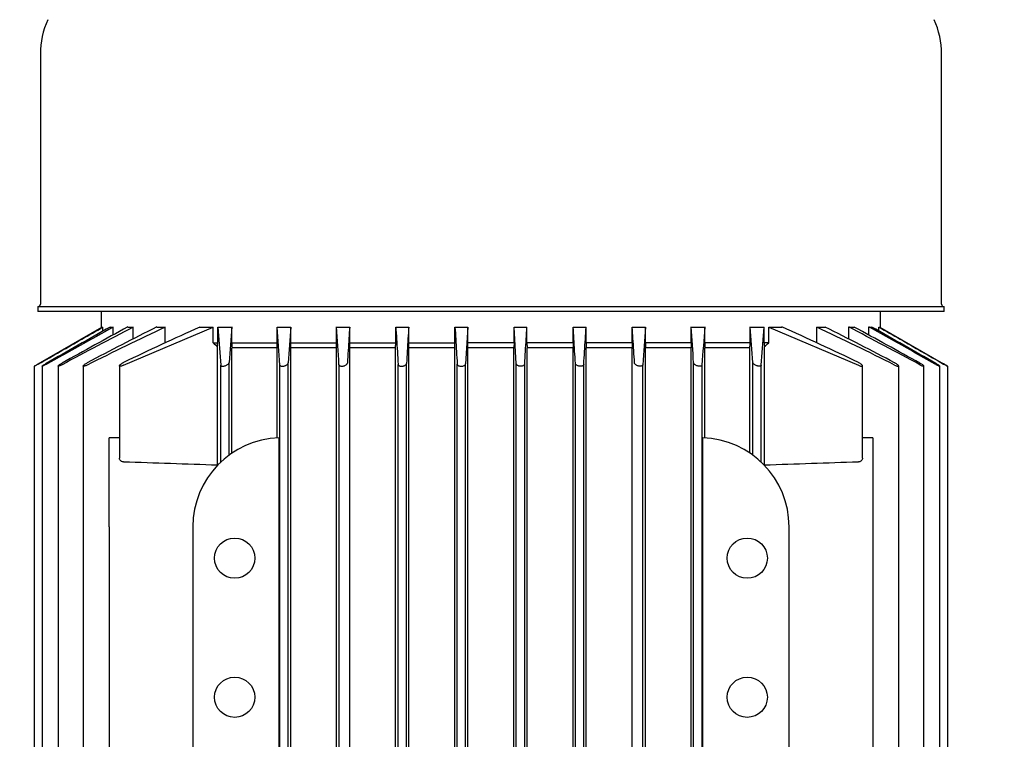
# Model space of a CAD drawing. Units: millimetres. Extents: x 100 to 4113, y 100 to 2870.
# Drawn here: x 485 to 673, y 1154 to 1291 of the extents above; entities that cross this region are included whole.
import ezdxf

# ---------------------------------------------------------------- set-up
doc = ezdxf.new("R2010")
doc.units = ezdxf.units.MM
doc.layers.add('5SV11R015T_A_DD', color=7, linetype='Continuous')
doc.layers.add('Default', color=7, linetype='Continuous')
doc.styles.add('SEACAD_seiso_ttf', font='AGENCYR.TTF')
doc.dimstyles.new('ISO', dxfattribs={"dimtxt": 35, "dimasz": 35, "dimexe": 17.5, "dimexo": 0, "dimgap": 17.5, "dimtad": 1, "dimtxsty": 'SEACAD_seiso_ttf', "dimblk1": '_SE_FILLED', "dimblk2": '_SE_FILLED', "dimsah": 1, "dimcen": 17.5, "dimadec": 0, "dimazin": 0, "dimtfac": 1, "dimtmove": 0, "dimatfit": 3, "dimfxl": 1, "dimtolj": 1, "dimarcsym": 0})

# ---------------------------------------------------------------- blocks, each defined once
blk = doc.blocks.new('SE')
at = {"layer": '5SV11R015T_A_DD', "color": 7, "linetype": 'Continuous'}
for p, q in [((488.79, 1284.58), (488.79, 1236.78)), ((661.09, 1236.78), (661.09, 1284.58)), ((488.29, 1236.28), (661.59, 1236.28)), ((488.29, 1236.28), (488.29, 1235.38)), ((661.59, 1235.38), (488.29, 1235.38)), ((500.44, 1235.38), (500.44, 1232.31)), ((649.44, 1232.31), (649.44, 1235.38)), ((661.59, 1235.38), (661.59, 1236.28)), ((488.4, 1225.35), (500.57, 1232.38)), ((500.57, 1232.38), (500.76, 1232.38)), ((500.76, 1231.61), (500.76, 1232.38)), ((502.12, 1232.38), (502.7, 1232.38)), ((502.7, 1230.84), (502.7, 1232.38)), ((504.69, 1225.06), (521.83, 1232.38)), ((505.51, 1232.38), (506.54, 1232.38)), ((506.54, 1230.09), (506.54, 1232.38)), ((511.03, 1232.38), (512.65, 1232.38)), ((512.65, 1229.38), (512.65, 1232.38)), ((519.3, 1232.38), (521.83, 1232.38)), ((521.83, 1229.38), (521.83, 1232.38)), ((522.69, 1229.38), (522.69, 1232.38)), ((522.69, 1232.38), (525.4, 1232.38)), ((522.69, 1232.38), (523.29, 1225.06)), ((525.4, 1229.38), (525.4, 1232.38)), ((534.07, 1229.38), (534.07, 1232.38)), ((534.07, 1232.38), (536.65, 1232.38)), ((536.65, 1229.38), (536.65, 1232.38)), ((545.42, 1229.38), (545.42, 1232.38)), ((545.42, 1232.38), (547.93, 1232.38)), ((547.93, 1229.38), (547.93, 1232.38)), ((556.74, 1229.38), (556.74, 1232.38)), ((556.74, 1232.38), (559.22, 1232.38)), ((559.22, 1229.38), (559.22, 1232.38)), ((568.06, 1229.38), (568.06, 1232.38)), ((568.06, 1232.38), (570.51, 1232.38)), ((570.51, 1232.38), (570.09, 1225.35)), ((570.51, 1229.38), (570.51, 1232.38)), ((579.37, 1229.38), (579.37, 1232.38)), ((579.37, 1232.38), (581.82, 1232.38)), ((579.79, 1225.35), (579.37, 1232.38)), ((581.82, 1229.38), (581.82, 1232.38)), ((590.66, 1229.38), (590.66, 1232.38)), ((590.66, 1232.38), (593.14, 1232.38)), ((593.14, 1229.38), (593.14, 1232.38)), ((601.95, 1229.38), (601.95, 1232.38)), ((601.95, 1232.38), (604.46, 1232.38)), ((604.46, 1229.38), (604.46, 1232.38)), ((613.23, 1229.38), (613.23, 1232.38)), ((613.23, 1232.38), (615.81, 1232.38)), ((615.81, 1229.38), (615.81, 1232.38)), ((624.48, 1229.38), (624.48, 1232.38)), ((624.48, 1232.38), (627.19, 1232.38)), ((626.59, 1225.06), (627.19, 1232.38)), ((627.19, 1229.38), (627.19, 1232.38)), ((628.05, 1229.38), (628.05, 1232.38)), ((628.05, 1232.38), (630.58, 1232.38)), ((628.05, 1232.38), (645.19, 1225.06)), ((637.23, 1229.38), (637.23, 1232.38)), ((637.23, 1232.38), (638.85, 1232.38)), ((643.34, 1230.09), (643.34, 1232.38)), ((643.34, 1232.38), (644.37, 1232.38)), ((647.18, 1230.84), (647.18, 1232.38)), ((647.18, 1232.38), (647.76, 1232.38)), ((649.12, 1231.61), (649.12, 1232.38)), ((649.12, 1232.38), (649.31, 1232.38)), ((649.31, 1232.38), (661.48, 1225.35)), ((521.83, 1229.38), (522.69, 1229.38)), ((525.4, 1229.38), (534.07, 1229.38)), ((536.65, 1229.38), (545.42, 1229.38)), ((545.39, 1228.38), (545.42, 1229.38)), ((547.93, 1229.38), (556.74, 1229.38)), ((547.96, 1228.38), (547.93, 1229.38)), ((556.72, 1228.38), (556.74, 1229.38)), ((559.22, 1229.38), (568.06, 1229.38)), ((559.24, 1228.38), (559.22, 1229.38)), ((568.03, 1228.38), (568.06, 1229.38)), ((579.37, 1229.38), (570.51, 1229.38)), ((570.54, 1228.38), (570.51, 1229.38)), ((579.37, 1229.38), (579.34, 1228.38)), ((590.66, 1229.38), (581.82, 1229.38)), ((581.82, 1229.38), (581.85, 1228.38)), ((590.66, 1229.38), (590.64, 1228.38)), ((601.95, 1229.38), (593.14, 1229.38)), ((593.14, 1229.38), (593.16, 1228.38)), ((601.95, 1229.38), (601.92, 1228.38)), ((613.23, 1229.38), (604.46, 1229.38)), ((604.46, 1229.38), (604.49, 1228.38)), ((624.48, 1229.38), (615.81, 1229.38)), ((628.05, 1229.38), (627.19, 1229.38)), ((522.66, 1205.94), (522.66, 1228.63)), ((534.04, 1228.38), (525.43, 1228.38)), ((525.43, 1208.28), (525.43, 1228.38)), ((534.04, 1211.16), (534.04, 1228.38)), ((545.39, 1228.38), (536.68, 1228.38)), ((536.68, 1069.38), (536.68, 1228.38)), ((545.39, 1069.38), (545.39, 1228.38)), ((556.72, 1228.38), (547.96, 1228.38)), ((547.96, 1069.38), (547.96, 1228.38)), ((556.72, 1069.38), (556.72, 1228.38)), ((568.03, 1228.38), (559.24, 1228.38)), ((559.24, 1069.38), (559.24, 1228.38)), ((568.03, 1069.38), (568.03, 1228.38)), ((579.34, 1228.38), (570.54, 1228.38)), ((570.54, 1069.38), (570.54, 1228.38)), ((579.34, 1069.38), (579.34, 1228.38)), ((581.85, 1069.38), (581.85, 1228.38)), ((590.64, 1228.38), (581.85, 1228.38)), ((590.64, 1069.38), (590.64, 1228.38)), ((601.92, 1228.38), (593.16, 1228.38)), ((593.16, 1069.38), (593.16, 1228.38)), ((601.92, 1069.38), (601.92, 1228.38)), ((613.2, 1228.38), (604.49, 1228.38)), ((604.49, 1069.38), (604.49, 1228.38)), ((613.2, 1069.38), (613.2, 1228.38)), ((624.45, 1228.38), (615.84, 1228.38)), ((615.84, 1211.16), (615.84, 1228.38)), ((624.45, 1208.28), (624.45, 1228.38)), ((627.22, 1205.94), (627.22, 1228.63)), ((524.89, 1207.9), (524.89, 1225.6)), ((536.19, 1072.23), (536.19, 1225.54)), ((613.69, 1072.23), (613.69, 1225.54)), ((624.99, 1207.9), (624.99, 1225.6)), ((487.62, 1224.88), (487.62, 1072.89)), ((489.11, 1224.89), (489.11, 1072.88)), ((492.17, 1224.91), (492.17, 1072.86)), ((496.99, 1224.93), (496.99, 1072.84)), ((503.92, 1224.97), (503.92, 1207.27)), ((523.29, 1206.57), (523.29, 1225.06)), ((534.59, 1072.65), (534.59, 1225.11)), ((545.89, 1072.6), (545.89, 1225.17)), ((557.19, 1072.54), (557.19, 1225.23)), ((558.79, 1072.36), (558.79, 1225.41)), ((568.49, 1072.48), (568.49, 1225.29)), ((570.09, 1072.42), (570.09, 1225.35)), ((579.79, 1072.42), (579.79, 1225.35)), ((581.39, 1072.48), (581.39, 1225.29)), ((591.09, 1072.36), (591.09, 1225.41)), ((592.69, 1072.54), (592.69, 1225.23)), ((603.99, 1072.6), (603.99, 1225.17)), ((615.29, 1072.65), (615.29, 1225.11)), ((626.59, 1206.57), (626.59, 1225.06)), ((645.96, 1207.27), (645.96, 1224.97)), ((652.89, 1072.84), (652.89, 1224.93)), ((657.71, 1072.86), (657.71, 1224.91)), ((660.77, 1072.88), (660.77, 1224.89)), ((662.26, 1072.89), (662.26, 1224.88)), ((501.94, 1194.18), (501.94, 1211.18)), ((534.44, 1086.59), (534.44, 1211.18)), ((615.44, 1086.59), (615.44, 1211.18)), ((647.94, 1211.18), (647.94, 1194.18)), ((501.94, 1194.18), (501.94, 1103.58)), ((517.94, 1194.18), (517.94, 1103.58)), ((631.94, 1103.58), (631.94, 1194.18)), ((647.94, 1194.18), (647.94, 1103.58))]:
    blk.add_line(p, q, dxfattribs=at)
for centre in [(525.94, 1188.18), (623.94, 1188.18), (525.94, 1161.58), (623.94, 1161.58)]:
    blk.add_circle(centre, 3.85, dxfattribs=at)
for centre, radius, start, end in [((504.79, 1284.58), 16, 155.7228, 180), ((645.09, 1284.58), 16, 0, 24.2772), ((488.29, 1236.78), 0.5, 270, 0), ((661.59, 1236.78), 0.5, 180, 270), ((2034.84, -1527.3), 3156.47, 119.0385, 119.30483), ((4396.72, -5615.94), 7878.29, 119.626643, 119.729041), ((1102.12, 93.01), 1285.65, 117.59746, 118.28335), ((1560.07, -700.07), 2201.48, 118.62183, 118.99506), ((799.71, 625.48), 671.36, 115.31346, 116.72782), ((953.09, 359.47), 978.47, 116.85826, 117.73285), ((733.68, 751.86), 526.17, 114.0438, 115.7979), ((1657.06, 1143.92), 1135.12, 175.53002, 175.87359), ((-1095.28, 1112.18), 1633.78, 3.96375, 4.21936), ((3249.39, 1045.37), 2719.18, 176.05634, 176.20098), ((-3256.26, 978.46), 3810.14, 3.71267, 3.82134), ((4406.22, 978.45), 3810.22, 176.17866, 176.28733), ((-2099.57, 1045.37), 2719.23, 3.79902, 3.94366), ((2245.2, 1112.18), 1633.82, 175.78064, 176.03625), ((-507.21, 1143.92), 1135.14, 4.12642, 4.46998), ((416.2, 751.87), 526.17, 64.2021, 65.9562), ((350.18, 625.49), 671.35, 63.27217, 64.68656), ((196.8, 359.48), 978.45, 62.26715, 63.14175), ((47.77, 93.04), 1285.62, 61.71665, 62.40254), ((-410.18, -700.05), 2201.45, 61.00494, 61.37818), ((-884.94, -1527.26), 3156.43, 60.69517, 60.9615), ((-3246.81, -5615.88), 7878.22, 60.270958, 60.373358), ((697.78, 1421.08), 260.2, 227.4531, 227.7008), ((452.1, 1421.08), 260.2, 312.2992, 312.5469), ((487.78, -12692.39), 13903.58, 89.933516, 89.941666), ((534.94, 1194.18), 17, 91.6704, 180), ((614.94, 1194.18), 17, 0, 88.3296), ((662.1, -12692.39), 13903.58, 90.058334, 90.066484), ((340.81, -3788.16), 4997.41, 87.91456, 88.12074), ((809.07, -3788.16), 4997.41, 91.87926, 92.08544)]:
    blk.add_arc(centre, radius, start, end, dxfattribs=at)
for centre, major_axis, start_param, end_param in [((516.55, 1421.21), (0, -260.31), 0.737957, 0.742278), ((535.26, 1504.8), (0, -394.64), -0.798325, -0.794781), ((614.62, 1504.81), (0, -394.64), 0.79478, 0.798324), ((633.33, 1421.22), (0, -260.31), -0.742274, -0.737952)]:
    blk.add_ellipse(centre, major_axis=major_axis, ratio=0.034899, start_param=start_param, end_param=end_param, dxfattribs=at)
for points, degree in [([(488.4, 1225.29), (489.81, 1226.1), (492.61, 1227.71), (496.73, 1230.08), (499.43, 1231.62), (500.76, 1232.38)], 3), ([(547.93, 1232.38), (547.88, 1231.66), (547.79, 1230.18), (547.64, 1227.88), (547.54, 1226.29), (547.49, 1225.47)], 3), ([(556.74, 1232.38), (556.79, 1231.63), (556.89, 1230.09), (557.04, 1227.71), (557.14, 1226.07), (557.19, 1225.23)], 3), ([(559.22, 1232.38), (559.17, 1231.64), (559.08, 1230.13), (558.94, 1227.8), (558.84, 1226.22), (558.79, 1225.41)], 3), ([(568.06, 1232.38), (568.11, 1231.62), (568.2, 1230.08), (568.34, 1227.71), (568.44, 1226.11), (568.49, 1225.29)], 3), ([(581.39, 1225.29), (581.44, 1226.1), (581.54, 1227.71), (581.68, 1230.08), (581.77, 1231.62), (581.82, 1232.38)], 3), ([(591.09, 1225.41), (591.04, 1226.22), (590.94, 1227.8), (590.8, 1230.13), (590.71, 1231.64), (590.66, 1232.38)], 3), ([(592.69, 1225.23), (592.74, 1226.07), (592.84, 1227.71), (592.99, 1230.09), (593.09, 1231.63), (593.14, 1232.38)], 3), ([(602.39, 1225.47), (602.34, 1226.28), (602.24, 1227.88), (602.09, 1230.18), (602, 1231.66), (601.95, 1232.38)], 3), ([(649.12, 1232.38), (650.45, 1231.62), (653.14, 1230.08), (657.27, 1227.71), (660.07, 1226.11), (661.48, 1225.29)], 3), ([(534.04, 1228.38), (534.05, 1228.88), (534.07, 1229.38)], 2), ([(536.68, 1228.38), (536.67, 1228.88), (536.65, 1229.38)], 2), ([(613.23, 1229.38), (613.21, 1228.88), (613.2, 1228.38)], 2), ([(615.81, 1229.38), (615.83, 1228.88), (615.84, 1228.38)], 2)]:
    blk.add_open_spline(points, degree=degree, dxfattribs=at)
for points, knots in [([(497.76, 1225.11), (497.67, 1225.07), (497.58, 1225.03), (497.49, 1224.99), (497.41, 1224.96), (497.32, 1224.93), (497.25, 1224.91), (497.19, 1224.89), (497.13, 1224.88), (497.09, 1224.88), (497.05, 1224.88), (497.02, 1224.88), (497, 1224.9), (496.99, 1224.91), (496.98, 1224.93), (496.99, 1224.95), (497, 1224.97), (497.01, 1225), (497.04, 1225.04), (497.07, 1225.07), (497.12, 1225.11), (497.17, 1225.16), (497.23, 1225.21), (497.3, 1225.26), (497.38, 1225.31), (497.47, 1225.37), (497.57, 1225.43), (497.67, 1225.49), (497.7, 1225.5), (497.73, 1225.52), (497.76, 1225.54)], [0, 0, 0, 0, 0.112755, 0.112755, 0.112755, 0.226388, 0.226388, 0.226388, 0.327441, 0.327441, 0.327441, 0.417945, 0.417945, 0.417945, 0.506975, 0.506975, 0.506975, 0.602095, 0.602095, 0.602095, 0.708722, 0.708722, 0.708722, 0.829549, 0.829549, 0.829549, 0.96231, 0.96231, 0.96231, 1, 1, 1, 1]), ([(504.69, 1225.06), (504.61, 1225.02), (504.52, 1224.98), (504.44, 1224.95), (504.35, 1224.93), (504.27, 1224.91), (504.2, 1224.89), (504.14, 1224.88), (504.08, 1224.88), (504.04, 1224.88), (504, 1224.88), (503.96, 1224.89), (503.94, 1224.91), (503.92, 1224.93), (503.92, 1224.95), (503.92, 1224.97), (503.92, 1225), (503.94, 1225.04), (503.96, 1225.07), (503.99, 1225.12), (504.03, 1225.16), (504.09, 1225.21), (504.14, 1225.26), (504.22, 1225.32), (504.3, 1225.37), (504.39, 1225.43), (504.49, 1225.49), (504.59, 1225.55), (504.62, 1225.56), (504.66, 1225.58), (504.69, 1225.6)], [0, 0, 0, 0, 0.105513, 0.105513, 0.105513, 0.211775, 0.211775, 0.211775, 0.30791, 0.30791, 0.30791, 0.396871, 0.396871, 0.396871, 0.487246, 0.487246, 0.487246, 0.585827, 0.585827, 0.585827, 0.697237, 0.697237, 0.697237, 0.822766, 0.822766, 0.822766, 0.957797, 0.957797, 0.957797, 1, 1, 1, 1]), ([(523.29, 1225.06), (523.29, 1225.02), (523.31, 1224.98), (523.34, 1224.95), (523.37, 1224.93), (523.42, 1224.91), (523.48, 1224.89), (523.53, 1224.88), (523.6, 1224.88), (523.67, 1224.88), (523.74, 1224.88), (523.81, 1224.89), (523.88, 1224.91), (523.96, 1224.93), (524.04, 1224.95), (524.11, 1224.97), (524.2, 1225), (524.28, 1225.04), (524.35, 1225.07), (524.43, 1225.12), (524.51, 1225.16), (524.58, 1225.21), (524.66, 1225.26), (524.72, 1225.32), (524.77, 1225.37), (524.83, 1225.43), (524.86, 1225.49), (524.88, 1225.55), (524.88, 1225.56), (524.89, 1225.58), (524.89, 1225.6)], [0, 0, 0, 0, 0.105513, 0.105513, 0.105513, 0.211775, 0.211775, 0.211775, 0.30791, 0.30791, 0.30791, 0.396871, 0.396871, 0.396871, 0.487246, 0.487246, 0.487246, 0.585827, 0.585827, 0.585827, 0.697237, 0.697237, 0.697237, 0.822766, 0.822766, 0.822766, 0.957797, 0.957797, 0.957797, 1, 1, 1, 1]), ([(534.59, 1225.11), (534.59, 1225.07), (534.61, 1225.03), (534.65, 1224.99), (534.68, 1224.96), (534.73, 1224.93), (534.8, 1224.91), (534.85, 1224.89), (534.93, 1224.88), (535, 1224.88), (535.07, 1224.88), (535.15, 1224.88), (535.23, 1224.9), (535.3, 1224.91), (535.38, 1224.93), (535.45, 1224.95), (535.53, 1224.97), (535.61, 1225), (535.68, 1225.04), (535.76, 1225.07), (535.84, 1225.11), (535.9, 1225.16), (535.97, 1225.21), (536.03, 1225.26), (536.08, 1225.31), (536.13, 1225.37), (536.17, 1225.43), (536.18, 1225.49), (536.19, 1225.5), (536.19, 1225.52), (536.19, 1225.54)], [0, 0, 0, 0, 0.112755, 0.112755, 0.112755, 0.226388, 0.226388, 0.226388, 0.327441, 0.327441, 0.327441, 0.417945, 0.417945, 0.417945, 0.506975, 0.506975, 0.506975, 0.602095, 0.602095, 0.602095, 0.708722, 0.708722, 0.708722, 0.829549, 0.829549, 0.829549, 0.96231, 0.96231, 0.96231, 1, 1, 1, 1]), ([(615.29, 1225.11), (615.29, 1225.07), (615.27, 1225.03), (615.23, 1224.99), (615.2, 1224.96), (615.15, 1224.93), (615.08, 1224.91), (615.03, 1224.89), (614.95, 1224.88), (614.88, 1224.88), (614.81, 1224.88), (614.73, 1224.88), (614.65, 1224.9), (614.58, 1224.91), (614.5, 1224.93), (614.42, 1224.95), (614.34, 1224.97), (614.27, 1225), (614.2, 1225.04), (614.11, 1225.07), (614.04, 1225.11), (613.98, 1225.16), (613.91, 1225.21), (613.84, 1225.26), (613.8, 1225.31), (613.75, 1225.37), (613.71, 1225.43), (613.7, 1225.49), (613.69, 1225.5), (613.69, 1225.52), (613.69, 1225.54)], [0, 0, 0, 0, 0.112755, 0.112755, 0.112755, 0.226388, 0.226388, 0.226388, 0.327441, 0.327441, 0.327441, 0.417945, 0.417945, 0.417945, 0.506975, 0.506975, 0.506975, 0.602095, 0.602095, 0.602095, 0.708722, 0.708722, 0.708722, 0.829549, 0.829549, 0.829549, 0.96231, 0.96231, 0.96231, 1, 1, 1, 1]), ([(626.59, 1225.06), (626.59, 1225.02), (626.57, 1224.98), (626.54, 1224.95), (626.51, 1224.93), (626.46, 1224.91), (626.4, 1224.89), (626.35, 1224.88), (626.28, 1224.88), (626.21, 1224.88), (626.14, 1224.88), (626.07, 1224.89), (625.99, 1224.91), (625.92, 1224.93), (625.84, 1224.95), (625.77, 1224.97), (625.68, 1225), (625.6, 1225.04), (625.53, 1225.07), (625.45, 1225.12), (625.37, 1225.16), (625.3, 1225.21), (625.22, 1225.26), (625.16, 1225.32), (625.11, 1225.37), (625.05, 1225.43), (625.02, 1225.49), (625, 1225.55), (624.99, 1225.56), (624.99, 1225.58), (624.99, 1225.6)], [0, 0, 0, 0, 0.105513, 0.105513, 0.105513, 0.211775, 0.211775, 0.211775, 0.30791, 0.30791, 0.30791, 0.396871, 0.396871, 0.396871, 0.487246, 0.487246, 0.487246, 0.585827, 0.585827, 0.585827, 0.697237, 0.697237, 0.697237, 0.822766, 0.822766, 0.822766, 0.957797, 0.957797, 0.957797, 1, 1, 1, 1]), ([(645.19, 1225.06), (645.27, 1225.02), (645.36, 1224.98), (645.44, 1224.95), (645.53, 1224.93), (645.61, 1224.91), (645.68, 1224.89), (645.74, 1224.88), (645.8, 1224.88), (645.84, 1224.88), (645.88, 1224.88), (645.92, 1224.89), (645.94, 1224.91), (645.96, 1224.93), (645.96, 1224.95), (645.96, 1224.97), (645.96, 1225), (645.94, 1225.04), (645.92, 1225.07), (645.89, 1225.12), (645.85, 1225.16), (645.79, 1225.21), (645.74, 1225.26), (645.66, 1225.32), (645.58, 1225.37), (645.49, 1225.43), (645.39, 1225.49), (645.29, 1225.55), (645.26, 1225.56), (645.22, 1225.58), (645.19, 1225.6)], [0, 0, 0, 0, 0.105513, 0.105513, 0.105513, 0.211775, 0.211775, 0.211775, 0.30791, 0.30791, 0.30791, 0.396871, 0.396871, 0.396871, 0.487246, 0.487246, 0.487246, 0.585827, 0.585827, 0.585827, 0.697237, 0.697237, 0.697237, 0.822766, 0.822766, 0.822766, 0.957797, 0.957797, 0.957797, 1, 1, 1, 1]), ([(652.12, 1225.11), (652.21, 1225.07), (652.3, 1225.03), (652.39, 1224.99), (652.47, 1224.96), (652.56, 1224.93), (652.63, 1224.91), (652.69, 1224.89), (652.75, 1224.88), (652.79, 1224.88), (652.83, 1224.88), (652.86, 1224.88), (652.88, 1224.9), (652.89, 1224.91), (652.9, 1224.93), (652.89, 1224.95), (652.88, 1224.97), (652.87, 1225), (652.84, 1225.04), (652.81, 1225.07), (652.76, 1225.11), (652.71, 1225.16), (652.65, 1225.21), (652.58, 1225.26), (652.5, 1225.31), (652.41, 1225.37), (652.31, 1225.43), (652.21, 1225.49), (652.18, 1225.5), (652.15, 1225.52), (652.12, 1225.54)], [0, 0, 0, 0, 0.112755, 0.112755, 0.112755, 0.226388, 0.226388, 0.226388, 0.327441, 0.327441, 0.327441, 0.417945, 0.417945, 0.417945, 0.506975, 0.506975, 0.506975, 0.602095, 0.602095, 0.602095, 0.708722, 0.708722, 0.708722, 0.829549, 0.829549, 0.829549, 0.96231, 0.96231, 0.96231, 1, 1, 1, 1]), ([(488.4, 1225.29), (488.3, 1225.24), (488.2, 1225.18), (488.1, 1225.13), (488.01, 1225.08), (487.92, 1225.03), (487.85, 1224.99), (487.78, 1224.95), (487.72, 1224.92), (487.69, 1224.9), (487.65, 1224.89), (487.63, 1224.88), (487.63, 1224.88), (487.62, 1224.88), (487.62, 1224.88), (487.62, 1224.88)], [0, 0, 0, 0, 0.1301627, 0.1301627, 0.1301627, 0.2611379, 0.2611379, 0.2611379, 0.378514, 0.378514, 0.378514, 0.4784614, 0.4784614, 0.4784614, 0.4979518, 0.4979518, 0.4979518, 0.4979518]), ([(487.65, 1224.9), (487.66, 1224.91), (487.69, 1224.93), (487.73, 1224.96), (487.77, 1224.98), (487.82, 1225.01), (487.88, 1225.05), (487.94, 1225.08), (488.01, 1225.13), (488.09, 1225.17), (488.17, 1225.22), (488.27, 1225.28), (488.36, 1225.33), (488.37, 1225.34), (488.38, 1225.35), (488.4, 1225.35)], [0.568404, 0.568404, 0.568404, 0.568404, 0.6577291, 0.6577291, 0.6577291, 0.7537856, 0.7537856, 0.7537856, 0.8617685, 0.8617685, 0.8617685, 0.9839934, 0.9839934, 0.9839934, 1, 1, 1, 1]), ([(489.88, 1225.23), (489.79, 1225.18), (489.69, 1225.13), (489.6, 1225.08), (489.51, 1225.03), (489.42, 1224.99), (489.35, 1224.96), (489.28, 1224.93), (489.22, 1224.9), (489.18, 1224.89), (489.15, 1224.88), (489.13, 1224.88), (489.12, 1224.88), (489.11, 1224.88), (489.11, 1224.9), (489.13, 1224.91), (489.14, 1224.93), (489.17, 1224.95), (489.2, 1224.98), (489.24, 1225.01), (489.29, 1225.04), (489.34, 1225.08), (489.4, 1225.12), (489.48, 1225.17), (489.55, 1225.22), (489.64, 1225.27), (489.74, 1225.33), (489.83, 1225.38), (489.85, 1225.39), (489.87, 1225.4), (489.88, 1225.41)], [0, 0, 0, 0, 0.125419, 0.125419, 0.125419, 0.251756, 0.251756, 0.251756, 0.363554, 0.363554, 0.363554, 0.459556, 0.459556, 0.459556, 0.548432, 0.548432, 0.548432, 0.639091, 0.639091, 0.639091, 0.738233, 0.738233, 0.738233, 0.850363, 0.850363, 0.850363, 0.976551, 0.976551, 0.976551, 1, 1, 1, 1]), ([(492.94, 1225.17), (492.85, 1225.12), (492.76, 1225.08), (492.67, 1225.03), (492.58, 1224.99), (492.49, 1224.96), (492.42, 1224.93), (492.35, 1224.91), (492.3, 1224.89), (492.25, 1224.88), (492.22, 1224.88), (492.19, 1224.88), (492.18, 1224.89), (492.17, 1224.89), (492.17, 1224.91), (492.18, 1224.93), (492.19, 1224.95), (492.21, 1224.97), (492.24, 1225), (492.28, 1225.04), (492.32, 1225.08), (492.38, 1225.12), (492.44, 1225.16), (492.51, 1225.21), (492.59, 1225.26), (492.68, 1225.32), (492.77, 1225.38), (492.87, 1225.43), (492.9, 1225.45), (492.92, 1225.46), (492.94, 1225.47)], [0, 0, 0, 0, 0.119518, 0.119518, 0.119518, 0.239973, 0.239973, 0.239973, 0.346288, 0.346288, 0.346288, 0.439156, 0.439156, 0.439156, 0.527735, 0.527735, 0.527735, 0.620299, 0.620299, 0.620299, 0.722924, 0.722924, 0.722924, 0.839313, 0.839313, 0.839313, 0.969043, 0.969043, 0.969043, 1, 1, 1, 1]), ([(545.89, 1225.17), (545.89, 1225.12), (545.91, 1225.08), (545.95, 1225.03), (545.99, 1224.99), (546.04, 1224.96), (546.11, 1224.93), (546.17, 1224.91), (546.25, 1224.89), (546.33, 1224.88), (546.41, 1224.88), (546.49, 1224.88), (546.57, 1224.89), (546.64, 1224.89), (546.72, 1224.91), (546.8, 1224.93), (546.87, 1224.95), (546.95, 1224.97), (547.02, 1225), (547.1, 1225.04), (547.17, 1225.08), (547.23, 1225.12), (547.29, 1225.16), (547.35, 1225.21), (547.39, 1225.26), (547.44, 1225.32), (547.47, 1225.38), (547.48, 1225.43), (547.49, 1225.45), (547.49, 1225.46), (547.49, 1225.47)], [0, 0, 0, 0, 0.119518, 0.119518, 0.119518, 0.239973, 0.239973, 0.239973, 0.346288, 0.346288, 0.346288, 0.439156, 0.439156, 0.439156, 0.527735, 0.527735, 0.527735, 0.620299, 0.620299, 0.620299, 0.722924, 0.722924, 0.722924, 0.839313, 0.839313, 0.839313, 0.969043, 0.969043, 0.969043, 1, 1, 1, 1]), ([(557.19, 1225.23), (557.19, 1225.18), (557.21, 1225.13), (557.25, 1225.08), (557.29, 1225.03), (557.35, 1224.99), (557.43, 1224.96), (557.49, 1224.93), (557.57, 1224.9), (557.66, 1224.89), (557.74, 1224.88), (557.82, 1224.88), (557.9, 1224.88), (557.98, 1224.88), (558.06, 1224.9), (558.14, 1224.91), (558.21, 1224.93), (558.29, 1224.95), (558.35, 1224.98), (558.43, 1225.01), (558.49, 1225.04), (558.55, 1225.08), (558.61, 1225.12), (558.67, 1225.17), (558.7, 1225.22), (558.75, 1225.27), (558.78, 1225.33), (558.79, 1225.38), (558.79, 1225.39), (558.79, 1225.4), (558.79, 1225.41)], [0, 0, 0, 0, 0.125419, 0.125419, 0.125419, 0.251756, 0.251756, 0.251756, 0.363554, 0.363554, 0.363554, 0.459556, 0.459556, 0.459556, 0.548432, 0.548432, 0.548432, 0.639091, 0.639091, 0.639091, 0.738233, 0.738233, 0.738233, 0.850363, 0.850363, 0.850363, 0.976551, 0.976551, 0.976551, 1, 1, 1, 1]), ([(568.49, 1225.29), (568.49, 1225.24), (568.52, 1225.18), (568.56, 1225.13), (568.6, 1225.08), (568.66, 1225.03), (568.74, 1224.99), (568.8, 1224.95), (568.89, 1224.92), (568.98, 1224.9), (569.06, 1224.89), (569.15, 1224.88), (569.24, 1224.88), (569.32, 1224.88), (569.4, 1224.89), (569.47, 1224.9), (569.55, 1224.91), (569.62, 1224.93), (569.69, 1224.96), (569.76, 1224.98), (569.82, 1225.01), (569.87, 1225.05), (569.93, 1225.08), (569.98, 1225.13), (570.02, 1225.17), (570.06, 1225.22), (570.08, 1225.28), (570.09, 1225.33), (570.09, 1225.34), (570.09, 1225.35), (570.09, 1225.35)], [0, 0, 0, 0, 0.130163, 0.130163, 0.130163, 0.261138, 0.261138, 0.261138, 0.378514, 0.378514, 0.378514, 0.478461, 0.478461, 0.478461, 0.568404, 0.568404, 0.568404, 0.657729, 0.657729, 0.657729, 0.753786, 0.753786, 0.753786, 0.861769, 0.861769, 0.861769, 0.983993, 0.983993, 0.983993, 1, 1, 1, 1]), ([(581.39, 1225.29), (581.39, 1225.24), (581.36, 1225.18), (581.32, 1225.13), (581.28, 1225.08), (581.22, 1225.03), (581.14, 1224.99), (581.07, 1224.95), (580.99, 1224.92), (580.9, 1224.9), (580.82, 1224.89), (580.73, 1224.88), (580.64, 1224.88), (580.56, 1224.88), (580.48, 1224.89), (580.41, 1224.9), (580.33, 1224.91), (580.26, 1224.93), (580.19, 1224.96), (580.12, 1224.98), (580.06, 1225.01), (580.01, 1225.05), (579.95, 1225.08), (579.9, 1225.13), (579.86, 1225.17), (579.82, 1225.22), (579.8, 1225.28), (579.79, 1225.33), (579.79, 1225.34), (579.79, 1225.35), (579.79, 1225.35)], [0, 0, 0, 0, 0.130163, 0.130163, 0.130163, 0.261138, 0.261138, 0.261138, 0.378514, 0.378514, 0.378514, 0.478461, 0.478461, 0.478461, 0.568404, 0.568404, 0.568404, 0.657729, 0.657729, 0.657729, 0.753786, 0.753786, 0.753786, 0.861769, 0.861769, 0.861769, 0.983993, 0.983993, 0.983993, 1, 1, 1, 1]), ([(592.69, 1225.23), (592.69, 1225.18), (592.66, 1225.13), (592.63, 1225.08), (592.59, 1225.03), (592.53, 1224.99), (592.45, 1224.96), (592.39, 1224.93), (592.31, 1224.9), (592.22, 1224.89), (592.14, 1224.88), (592.06, 1224.88), (591.98, 1224.88), (591.9, 1224.88), (591.82, 1224.9), (591.74, 1224.91), (591.67, 1224.93), (591.59, 1224.95), (591.52, 1224.98), (591.45, 1225.01), (591.39, 1225.04), (591.33, 1225.08), (591.27, 1225.12), (591.21, 1225.17), (591.17, 1225.22), (591.13, 1225.27), (591.1, 1225.33), (591.09, 1225.38), (591.09, 1225.39), (591.09, 1225.4), (591.09, 1225.41)], [0, 0, 0, 0, 0.125419, 0.125419, 0.125419, 0.251756, 0.251756, 0.251756, 0.363554, 0.363554, 0.363554, 0.459556, 0.459556, 0.459556, 0.548432, 0.548432, 0.548432, 0.639091, 0.639091, 0.639091, 0.738233, 0.738233, 0.738233, 0.850363, 0.850363, 0.850363, 0.976551, 0.976551, 0.976551, 1, 1, 1, 1]), ([(603.99, 1225.17), (603.99, 1225.12), (603.97, 1225.08), (603.93, 1225.03), (603.89, 1224.99), (603.84, 1224.96), (603.77, 1224.93), (603.71, 1224.91), (603.63, 1224.89), (603.55, 1224.88), (603.47, 1224.88), (603.39, 1224.88), (603.31, 1224.89), (603.24, 1224.89), (603.16, 1224.91), (603.08, 1224.93), (603, 1224.95), (602.93, 1224.97), (602.86, 1225), (602.78, 1225.04), (602.71, 1225.08), (602.65, 1225.12), (602.59, 1225.16), (602.53, 1225.21), (602.49, 1225.26), (602.44, 1225.32), (602.41, 1225.38), (602.4, 1225.43), (602.39, 1225.45), (602.39, 1225.46), (602.39, 1225.47)], [0, 0, 0, 0, 0.119518, 0.119518, 0.119518, 0.239973, 0.239973, 0.239973, 0.346288, 0.346288, 0.346288, 0.439156, 0.439156, 0.439156, 0.527735, 0.527735, 0.527735, 0.620299, 0.620299, 0.620299, 0.722924, 0.722924, 0.722924, 0.839313, 0.839313, 0.839313, 0.969043, 0.969043, 0.969043, 1, 1, 1, 1]), ([(656.94, 1225.17), (657.03, 1225.12), (657.12, 1225.08), (657.21, 1225.03), (657.3, 1224.99), (657.39, 1224.96), (657.46, 1224.93), (657.53, 1224.91), (657.58, 1224.89), (657.62, 1224.88), (657.66, 1224.88), (657.69, 1224.88), (657.7, 1224.89), (657.71, 1224.89), (657.71, 1224.91), (657.7, 1224.93), (657.69, 1224.95), (657.67, 1224.97), (657.64, 1225), (657.6, 1225.04), (657.56, 1225.08), (657.5, 1225.12), (657.44, 1225.16), (657.37, 1225.21), (657.29, 1225.26), (657.2, 1225.32), (657.11, 1225.38), (657.01, 1225.43), (656.98, 1225.45), (656.96, 1225.46), (656.94, 1225.47)], [0, 0, 0, 0, 0.119518, 0.119518, 0.119518, 0.239973, 0.239973, 0.239973, 0.346288, 0.346288, 0.346288, 0.439156, 0.439156, 0.439156, 0.527735, 0.527735, 0.527735, 0.620299, 0.620299, 0.620299, 0.722924, 0.722924, 0.722924, 0.839313, 0.839313, 0.839313, 0.969043, 0.969043, 0.969043, 1, 1, 1, 1]), ([(659.99, 1225.23), (660.09, 1225.18), (660.19, 1225.13), (660.28, 1225.08), (660.37, 1225.03), (660.46, 1224.99), (660.53, 1224.96), (660.6, 1224.93), (660.66, 1224.9), (660.7, 1224.89), (660.73, 1224.88), (660.75, 1224.88), (660.76, 1224.88), (660.77, 1224.88), (660.77, 1224.9), (660.75, 1224.91), (660.74, 1224.93), (660.71, 1224.95), (660.68, 1224.98), (660.64, 1225.01), (660.59, 1225.04), (660.54, 1225.08), (660.47, 1225.12), (660.4, 1225.17), (660.33, 1225.22), (660.24, 1225.27), (660.14, 1225.33), (660.05, 1225.38), (660.03, 1225.39), (660.01, 1225.4), (659.99, 1225.41)], [0, 0, 0, 0, 0.125419, 0.125419, 0.125419, 0.251756, 0.251756, 0.251756, 0.363554, 0.363554, 0.363554, 0.459556, 0.459556, 0.459556, 0.548432, 0.548432, 0.548432, 0.639091, 0.639091, 0.639091, 0.738233, 0.738233, 0.738233, 0.850363, 0.850363, 0.850363, 0.976551, 0.976551, 0.976551, 1, 1, 1, 1]), ([(661.48, 1225.29), (661.58, 1225.24), (661.68, 1225.18), (661.78, 1225.13), (661.87, 1225.08), (661.96, 1225.03), (662.03, 1224.99), (662.1, 1224.95), (662.16, 1224.92), (662.19, 1224.9), (662.23, 1224.89), (662.25, 1224.88), (662.25, 1224.88), (662.26, 1224.88), (662.25, 1224.89), (662.23, 1224.9), (662.22, 1224.91), (662.19, 1224.93), (662.15, 1224.96), (662.11, 1224.98), (662.06, 1225.01), (662, 1225.05), (661.94, 1225.08), (661.87, 1225.13), (661.79, 1225.17), (661.71, 1225.22), (661.61, 1225.28), (661.52, 1225.33), (661.51, 1225.34), (661.5, 1225.35), (661.48, 1225.35)], [0, 0, 0, 0, 0.130163, 0.130163, 0.130163, 0.261138, 0.261138, 0.261138, 0.378514, 0.378514, 0.378514, 0.478461, 0.478461, 0.478461, 0.568404, 0.568404, 0.568404, 0.657729, 0.657729, 0.657729, 0.753786, 0.753786, 0.753786, 0.861769, 0.861769, 0.861769, 0.983993, 0.983993, 0.983993, 1, 1, 1, 1]), ([(504.69, 1206.57), (504.62, 1206.57), (504.54, 1206.58), (504.47, 1206.6), (504.41, 1206.62), (504.34, 1206.65), (504.29, 1206.68), (504.21, 1206.73), (504.14, 1206.79), (504.09, 1206.85), (504.02, 1206.93), (503.97, 1207.01), (503.94, 1207.1), (503.93, 1207.16), (503.92, 1207.21), (503.92, 1207.27)], [0, 0, 0, 0, 0.0782946, 0.0782946, 0.0782946, 0.1558862, 0.1558862, 0.1558862, 0.2668202, 0.2668202, 0.2668202, 0.4119842, 0.4119842, 0.4119842, 0.5066903, 0.5066903, 0.5066903, 0.5066903]), ([(645.96, 1207.27), (645.96, 1207.19), (645.94, 1207.1), (645.9, 1207.02), (645.87, 1206.94), (645.81, 1206.86), (645.74, 1206.79), (645.68, 1206.74), (645.61, 1206.69), (645.54, 1206.65), (645.48, 1206.62), (645.41, 1206.6), (645.34, 1206.58), (645.29, 1206.57), (645.24, 1206.57), (645.19, 1206.57)], [0.492843, 0.492843, 0.492843, 0.492843, 0.6336505, 0.6336505, 0.6336505, 0.7688891, 0.7688891, 0.7688891, 0.8682567, 0.8682567, 0.8682567, 0.947353, 0.947353, 0.947353, 1, 1, 1, 1])]:
    blk.add_open_spline(points, degree=3, knots=knots, dxfattribs=at)
blk = doc.blocks.new('_SE_FILLED')
at = {"color": 0}
blk.add_line((0, 0), (-1, 0), dxfattribs=at)
blk.add_solid([(0, 0), (-1, -0.1665), (-1, 0.1665), (0, 0)], dxfattribs=at)
blk = doc.blocks.new('DMBLK278')
at = {"layer": 'Default', "color": 0, "linetype": 'Continuous', "lineweight": -2, "transparency": 16777216}
for p, q in [((1110.79, 1438.88), (207.51, 1438.88)), ((225.01, 449.08), (225.01, 1403.88)), ((424.94, 414.08), (207.51, 414.08))]:
    blk.add_line(p, q, dxfattribs=at)
at = {"layer": 'Defpoints', "color": 0, "linetype": 'Continuous', "transparency": 16777216}
for p in [(225.01, 1438.88), (1110.79, 1438.88), (424.94, 414.08)]:
    blk.add_point(p, dxfattribs=at)
at = {"layer": 'Default', "color": 0, "linetype": 'Continuous', "lineweight": -2, "transparency": 16777216, "xscale": 35, "yscale": 35, "zscale": 35}
for p, rotation in [((225.01, 1438.88), 90), ((225.01, 414.08), 270)]:
    blk.add_blockref('_SE_FILLED', p, dxfattribs=dict(at, rotation=rotation))
at = {"layer": 'Default', "color": 0, "linetype": 'Continuous', "transparency": 16777216, "insert": (190.01, 926.48), "char_height": 35, "attachment_point": 5, "rotation": 90, "style": 'SEACAD_seiso_ttf'}
blk.add_mtext('\\A1;\\A1;1025', dxfattribs=at)
blk = doc.blocks.new('DMBLK280')
at = {"layer": 'Default', "color": 0, "linetype": 'Continuous', "lineweight": -2, "transparency": 16777216}
for p, q in [((505.94, 1314.38), (317.56, 1314.38)), ((335.06, 449.08), (335.06, 1279.38)), ((424.94, 414.08), (317.56, 414.08))]:
    blk.add_line(p, q, dxfattribs=at)
at = {"layer": 'Defpoints', "color": 0, "linetype": 'Continuous', "transparency": 16777216}
for p in [(335.06, 1314.38), (505.94, 1314.38), (424.94, 414.08)]:
    blk.add_point(p, dxfattribs=at)
at = {"layer": 'Default', "color": 0, "linetype": 'Continuous', "lineweight": -2, "transparency": 16777216, "xscale": 35, "yscale": 35, "zscale": 35}
for p, rotation in [((335.06, 1314.38), 90), ((335.06, 414.08), 270)]:
    blk.add_blockref('_SE_FILLED', p, dxfattribs=dict(at, rotation=rotation))
at = {"layer": 'Default', "color": 0, "linetype": 'Continuous', "transparency": 16777216, "insert": (300.06, 864.23), "char_height": 35, "attachment_point": 5, "rotation": 90, "style": 'SEACAD_seiso_ttf'}
blk.add_mtext('\\A1;\\A1;900', dxfattribs=at)

msp = doc.modelspace()

# ---------------------------------------------------------------- block references
at = {"layer": 'Default'}
msp.add_blockref('SE', (0, 0), dxfattribs=at)

# ---------------------------------------------------------------- dimensions: what is measured, and where the dimension line sits
at = {"layer": 'Default', "color": 7, "linetype": 'Continuous'}
for base, p2, picture, middle in [((225.009, 1438.879), (1110.79, 1438.879), 'DMBLK278', (225.009, 926.482)), ((335.059, 1314.385), (505.94, 1314.385), 'DMBLK280', (335.059, 864.235))]:
    dim = msp.add_linear_dim(base=base, p1=(424.94, 414.085), p2=p2, angle=90, text='\\A1;<>', dimstyle='ISO', override={"dimdec": 0, "dimtdec": 0}, dxfattribs=at)
    dim.commit()
    dim.dimension.update_dxf_attribs({"geometry": picture, "text_midpoint": middle, "dimtype": 160})

doc.saveas('drawing.dxf')
